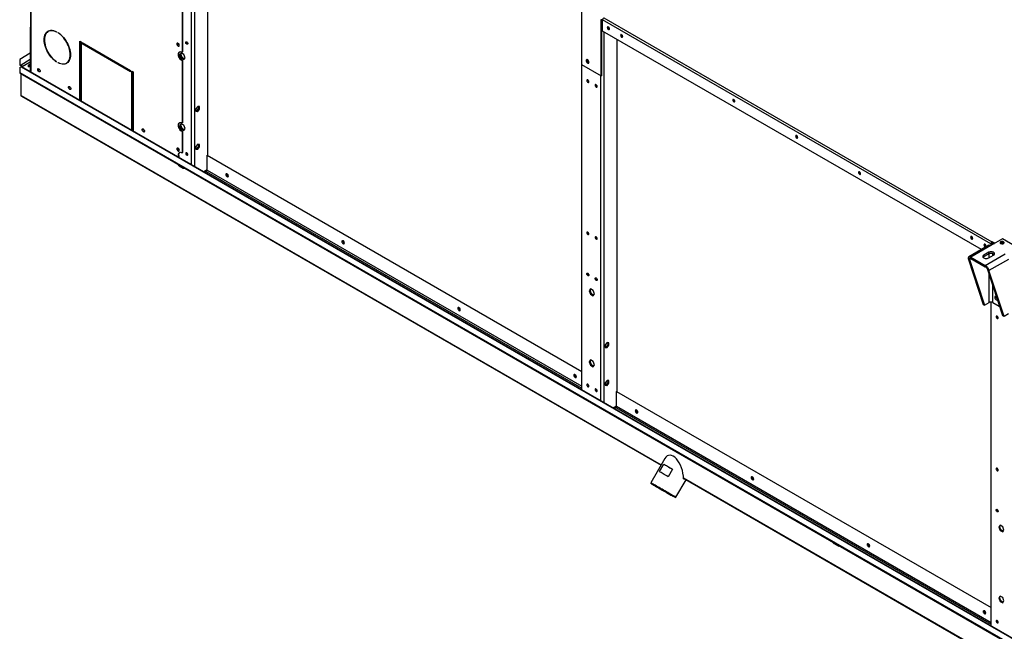
# Model space of a CAD drawing. Units: millimetres. Extents: x 5 to 414, y 3 to 291.
# Drawn here: x 183 to 217, y 31 to 53 of the extents above; entities that cross this region are included whole.
import ezdxf

# ---------------------------------------------------------------- set-up
doc = ezdxf.new("R2010")
doc.units = ezdxf.units.MM

msp = doc.modelspace()

# ---------------------------------------------------------------- linework, layer by layer
at = {"color": 8, "linetype": 'Continuous', "lineweight": 25}
for p, q in [((188.547, 60.711), (188.547, 47.534)), ((188.66, 60.282), (188.66, 47.469)), ((202.802, 52.12), (202.802, 39.307)), ((185.185, 51.516), (185.158, 51.499)), ((185.185, 51.483), (185.212, 51.5)), ((182.98, 51.156), (182.671, 50.966)), ((182.98, 51.073), (182.708, 50.906)), ((184.742, 51.234), (184.714, 51.216)), ((184.714, 51.182), (184.742, 51.2)), ((182.671, 50.909), (245.861, 14.439)), ((202.689, 50.609), (202.689, 39.372)), ((182.672, 49.914), (204.784, 37.152)), ((188.978, 47.285), (189.095, 47.359)), ((189.068, 47.292), (202.038, 39.806)), ((189.095, 47.34), (202.038, 39.87)), ((215.434, 44.253), (215.48, 44.28)), ((216.108, 44.308), (216.108, 44.454)), ((216.244, 44.386), (216.244, 44.457)), ((216.108, 42.761), (216.108, 43.757)), ((216.244, 42.761), (216.244, 43.343)), ((203.12, 39.123), (203.237, 39.197)), ((203.21, 39.13), (216.18, 31.644)), ((203.237, 39.178), (216.18, 31.708)), ((205.552, 36.709), (227.354, 24.126))]:
    msp.add_line(p, q, dxfattribs=at)
at = {"color": 7, "linetype": 'Continuous', "lineweight": 25}
for p, q in [((189.112, 60.02), (189.112, 47.86)), ((188.232, 58.837), (188.232, 51.418)), ((188.246, 58.794), (188.246, 51.426)), ((182.997, 53.376), (182.997, 51.032)), ((183.009, 53.36), (183.009, 51.016)), ((202.035, 52.938), (202.035, 50.986)), ((202.714, 50.594), (202.714, 52.546)), ((202.728, 50.602), (202.728, 52.554)), ((216.166, 44.79), (202.759, 52.528)), ((202.759, 52.144), (202.759, 52.528)), ((202.802, 52.601), (216.209, 44.864)), ((182.98, 52.241), (182.994, 52.233)), ((182.98, 52.241), (182.98, 50.747)), ((182.994, 52.233), (182.994, 50.739)), ((183.621, 52.137), (183.607, 52.129)), ((183.897, 52.119), (183.897, 52.111)), ((183.947, 52.082), (183.947, 52.091)), ((183.954, 52.086), (183.947, 52.082)), ((215.845, 44.592), (202.759, 52.144)), ((202.979, 52.213), (202.991, 52.208)), ((184.7, 51.796), (184.742, 51.771)), ((184.7, 49.755), (184.7, 51.796)), ((184.714, 49.746), (184.714, 51.787)), ((184.742, 51.771), (184.742, 49.73)), ((184.785, 51.747), (186.454, 50.783)), ((184.785, 51.698), (184.785, 51.747)), ((184.799, 51.706), (184.785, 51.698)), ((184.799, 51.706), (184.799, 51.738)), ((186.454, 50.751), (184.799, 51.706)), ((203.254, 51.858), (203.254, 39.698)), ((203.438, 51.947), (203.451, 51.943)), ((182.98, 51.384), (182.622, 51.164)), ((184.714, 51.396), (184.742, 51.414)), ((186.454, 50.734), (184.785, 51.698)), ((185.009, 51.584), (185.036, 51.601)), ((188.204, 51.392), (188.158, 51.327)), ((188.186, 51.343), (188.216, 51.385)), ((188.295, 51.339), (188.204, 51.392)), ((188.246, 51.426), (188.232, 51.418)), ((182.622, 51.164), (182.622, 50.995)), ((183.897, 51.084), (183.897, 51.075)), ((183.947, 51.047), (183.947, 51.055)), ((183.954, 51.051), (183.947, 51.047)), ((184.237, 51.037), (184.251, 51.045)), ((188.186, 51.343), (188.158, 51.327)), ((188.158, 51.327), (188.204, 51.209)), ((188.232, 51.225), (188.186, 51.343)), ((188.232, 51.225), (188.204, 51.209)), ((188.204, 51.209), (188.295, 51.156)), ((188.312, 51.179), (188.232, 51.225)), ((188.232, 51.118), (188.246, 51.126)), ((188.232, 51.118), (188.232, 48.968)), ((188.246, 51.126), (188.246, 48.976)), ((188.341, 51.221), (188.295, 51.339)), ((188.295, 51.156), (188.341, 51.221)), ((202.235, 51.147), (202.235, 51.155)), ((182.621, 50.88), (182.671, 50.909)), ((182.621, 50.88), (182.621, 50.717)), ((182.621, 50.717), (249.938, 11.866)), ((182.621, 50.717), (182.621, 50.693)), ((182.621, 50.693), (249.938, 11.841)), ((182.622, 50.995), (182.671, 50.966)), ((182.622, 50.995), (182.622, 50.971)), ((182.622, 50.971), (182.672, 50.942)), ((182.672, 50.942), (182.671, 50.966)), ((182.676, 50.911), (182.687, 50.918)), ((182.687, 50.918), (182.708, 50.906)), ((245.862, 14.455), (182.696, 50.911)), ((182.706, 50.905), (182.708, 50.906)), ((183.009, 51.016), (183.009, 50.731)), ((186.454, 50.783), (186.454, 50.734)), ((186.496, 50.759), (186.538, 50.734)), ((186.496, 48.718), (186.496, 50.759)), ((186.51, 48.71), (186.51, 50.751)), ((186.538, 50.734), (186.538, 48.693)), ((202.035, 50.986), (202.714, 50.594)), ((202.038, 39.748), (202.038, 50.984)), ((182.672, 49.914), (182.672, 50.663)), ((182.672, 49.939), (182.672, 50.663)), ((202.243, 50.449), (202.244, 50.456)), ((202.728, 50.602), (202.714, 50.594)), ((202.526, 50.286), (202.527, 50.293)), ((182.672, 49.939), (182.672, 49.939)), ((182.686, 49.889), (204.776, 37.14)), ((207.316, 49.71), (207.328, 49.705)), ((188.773, 49.538), (188.709, 49.459)), ((188.709, 49.459), (188.709, 49.374)), ((188.709, 49.388), (188.745, 49.384)), ((188.709, 49.374), (188.773, 49.368)), ((188.745, 49.384), (188.808, 49.464)), ((188.745, 49.384), (188.773, 49.368)), ((188.837, 49.532), (188.773, 49.538)), ((188.773, 49.368), (188.837, 49.447)), ((188.808, 49.464), (188.808, 49.535)), ((188.808, 49.464), (188.837, 49.447)), ((188.837, 49.447), (188.837, 49.532)), ((188.204, 48.942), (188.158, 48.877)), ((188.186, 48.893), (188.158, 48.877)), ((188.158, 48.877), (188.204, 48.759)), ((188.186, 48.893), (188.216, 48.935)), ((188.232, 48.775), (188.186, 48.893)), ((188.295, 48.889), (188.204, 48.942)), ((188.232, 48.775), (188.204, 48.759)), ((188.204, 48.759), (188.295, 48.706)), ((188.246, 48.976), (188.232, 48.968)), ((188.312, 48.729), (188.232, 48.775)), ((188.232, 48.668), (188.246, 48.676)), ((188.232, 48.668), (188.232, 47.939)), ((188.246, 48.676), (188.246, 47.947)), ((188.341, 48.771), (188.295, 48.889)), ((188.295, 48.706), (188.341, 48.771)), ((209.484, 48.458), (209.496, 48.454)), ((188.773, 48.231), (188.709, 48.152)), ((188.709, 48.152), (188.709, 48.067)), ((188.709, 48.081), (188.745, 48.078)), ((188.709, 48.067), (188.773, 48.061)), ((188.745, 48.078), (188.808, 48.157)), ((188.745, 48.078), (188.773, 48.061)), ((188.837, 48.225), (188.773, 48.231)), ((188.773, 48.061), (188.837, 48.141)), ((188.808, 48.157), (188.808, 48.228)), ((188.808, 48.157), (188.837, 48.141)), ((188.837, 48.141), (188.837, 48.225)), ((188.246, 47.947), (188.232, 47.939)), ((188.384, 47.93), (188.385, 47.937)), ((189.095, 47.85), (189.112, 47.86)), ((189.095, 47.85), (202.038, 40.38)), ((189.095, 47.34), (189.095, 47.85)), ((188.158, 47.497), (188.136, 47.485)), ((188.136, 47.485), (188.264, 47.411)), ((188.154, 47.499), (188.158, 47.497)), ((188.158, 47.497), (188.285, 47.424)), ((188.285, 47.424), (188.264, 47.411)), ((188.285, 47.424), (188.289, 47.422)), ((189, 47.273), (189.094, 47.333)), ((189.02, 47.261), (189.068, 47.292)), ((211.653, 47.207), (211.665, 47.202)), ((202.243, 45.19), (202.244, 45.197)), ((202.526, 45.027), (202.527, 45.034)), ((215.53, 44.969), (215.542, 44.964)), ((216.569, 44.958), (216.176, 44.731)), ((217.064, 44.672), (216.569, 44.958)), ((216.098, 44.739), (215.413, 44.343)), ((216.176, 44.731), (215.48, 44.329)), ((215.989, 44.704), (216.002, 44.699)), ((216.187, 44.803), (216.166, 44.79)), ((216.166, 44.79), (216.166, 44.736)), ((216.209, 44.779), (216.18, 44.762)), ((216.18, 44.733), (216.18, 44.762)), ((216.206, 44.748), (216.18, 44.762)), ((216.187, 44.803), (216.187, 44.766)), ((216.211, 44.865), (216.209, 44.864)), ((216.209, 44.839), (216.209, 44.864)), ((216.211, 44.841), (216.209, 44.839)), ((216.234, 44.764), (216.209, 44.779)), ((216.31, 44.808), (216.211, 44.865)), ((216.211, 44.841), (216.211, 44.865)), ((216.289, 44.796), (216.211, 44.841)), ((216.219, 44.829), (216.226, 44.833)), ((216.219, 44.829), (216.282, 44.792)), ((216.219, 44.796), (216.219, 44.829)), ((216.254, 44.776), (216.219, 44.796)), ((215.434, 44.253), (215.392, 44.278)), ((215.392, 44.278), (215.91, 42.696)), ((215.434, 44.253), (215.953, 42.671)), ((215.48, 44.28), (215.48, 44.329)), ((215.48, 44.329), (215.975, 44.044)), ((215.48, 44.28), (215.975, 43.995)), ((216.096, 44.497), (215.926, 44.399)), ((215.926, 44.35), (216.096, 44.448)), ((215.926, 44.35), (215.926, 44.399)), ((215.975, 44.044), (216.671, 44.445)), ((216.096, 44.448), (216.096, 44.497)), ((216.096, 44.301), (216.265, 44.399)), ((216.782, 44.254), (216.107, 43.865)), ((215.975, 43.995), (215.975, 44.044)), ((216.065, 43.889), (216.107, 43.865)), ((216.584, 42.307), (216.065, 43.889)), ((216.626, 42.283), (216.107, 43.865)), ((202.346, 43.23), (202.3, 43.165)), ((202.329, 43.181), (202.358, 43.223)), ((202.437, 43.177), (202.346, 43.23)), ((202.329, 43.181), (202.3, 43.165)), ((202.3, 43.165), (202.346, 43.047)), ((202.374, 43.063), (202.329, 43.181)), ((202.374, 43.063), (202.346, 43.047)), ((202.346, 43.047), (202.437, 42.994)), ((202.454, 43.017), (202.374, 43.063)), ((202.483, 43.059), (202.437, 43.177)), ((202.437, 42.994), (202.483, 43.059)), ((216.349, 42.968), (216.35, 42.975)), ((215.91, 42.696), (215.953, 42.671)), ((215.953, 42.671), (216.108, 42.761)), ((216.18, 31.586), (216.18, 42.777)), ((216.244, 42.761), (216.459, 42.637)), ((216.459, 42.637), (216.459, 42.687)), ((216.473, 42.645), (216.459, 42.637)), ((216.385, 42.287), (216.386, 42.294)), ((216.626, 42.283), (216.584, 42.307)), ((216.782, 42.373), (216.626, 42.283)), ((202.915, 41.376), (202.851, 41.297)), ((202.851, 41.297), (202.851, 41.212)), ((202.851, 41.225), (202.887, 41.222)), ((202.851, 41.212), (202.915, 41.206)), ((202.887, 41.222), (202.95, 41.301)), ((202.887, 41.222), (202.915, 41.206)), ((202.979, 41.37), (202.915, 41.376)), ((202.915, 41.206), (202.979, 41.285)), ((202.95, 41.301), (202.95, 41.373)), ((202.95, 41.301), (202.979, 41.285)), ((202.979, 41.285), (202.979, 41.37)), ((202.346, 40.78), (202.3, 40.715)), ((202.329, 40.731), (202.3, 40.715)), ((202.3, 40.715), (202.346, 40.597)), ((202.329, 40.731), (202.358, 40.773)), ((202.374, 40.613), (202.329, 40.731)), ((202.437, 40.727), (202.346, 40.78)), ((202.374, 40.613), (202.346, 40.597)), ((202.346, 40.597), (202.437, 40.544)), ((202.454, 40.567), (202.374, 40.613)), ((202.483, 40.609), (202.437, 40.727)), ((202.437, 40.544), (202.483, 40.609)), ((202.243, 39.931), (202.244, 39.938)), ((202.915, 40.069), (202.851, 39.99)), ((202.851, 39.99), (202.851, 39.905)), ((202.851, 39.919), (202.887, 39.916)), ((202.851, 39.905), (202.915, 39.899)), ((202.887, 39.916), (202.95, 39.995)), ((202.887, 39.916), (202.915, 39.899)), ((202.979, 40.063), (202.915, 40.069)), ((202.915, 39.899), (202.979, 39.979)), ((202.95, 39.995), (202.95, 40.066)), ((202.95, 39.995), (202.979, 39.979)), ((202.979, 39.979), (202.979, 40.063)), ((202.526, 39.768), (202.527, 39.775)), ((203.237, 39.688), (203.254, 39.698)), ((203.237, 39.178), (203.237, 39.688)), ((203.237, 39.688), (216.18, 32.218)), ((203.142, 39.111), (203.236, 39.171)), ((203.162, 39.099), (203.21, 39.13)), ((204.91, 37.372), (204.426, 36.533)), ((204.72, 36.917), (204.87, 37.177)), ((204.87, 37.177), (205.178, 36.999)), ((205.178, 36.999), (205.028, 36.74)), ((216.385, 37.028), (216.386, 37.035)), ((204.426, 36.533), (204.433, 36.506)), ((205.292, 36.033), (205.642, 36.64)), ((205.552, 36.692), (227.347, 24.113)), ((205.265, 36.026), (205.292, 36.033)), ((216.488, 35.068), (216.442, 35.003)), ((216.471, 35.019), (216.5, 35.061)), ((216.58, 35.015), (216.488, 35.068)), ((216.471, 35.019), (216.442, 35.003)), ((216.442, 35.003), (216.488, 34.885)), ((216.516, 34.901), (216.471, 35.019)), ((216.516, 34.901), (216.488, 34.885)), ((216.488, 34.885), (216.58, 34.832)), ((216.596, 34.855), (216.516, 34.901)), ((216.625, 34.897), (216.58, 35.015)), ((216.58, 34.832), (216.625, 34.897)), ((210.785, 34.438), (210.764, 34.425)), ((210.764, 34.425), (210.891, 34.352)), ((210.781, 34.44), (210.785, 34.438)), ((210.785, 34.438), (210.912, 34.364)), ((210.912, 34.364), (210.891, 34.352)), ((210.912, 34.364), (210.916, 34.362)), ((216.488, 32.618), (216.442, 32.553)), ((216.471, 32.569), (216.442, 32.553)), ((216.442, 32.553), (216.488, 32.435)), ((216.471, 32.569), (216.5, 32.611)), ((216.516, 32.451), (216.471, 32.569)), ((216.58, 32.565), (216.488, 32.618)), ((216.516, 32.451), (216.488, 32.435)), ((216.488, 32.435), (216.58, 32.382)), ((216.596, 32.405), (216.516, 32.451)), ((216.625, 32.447), (216.58, 32.565)), ((216.58, 32.382), (216.625, 32.447)), ((216.385, 31.769), (216.386, 31.776))]:
    msp.add_line(p, q, dxfattribs=at)
at = {"color": 7, "linetype": 'Continuous', "lineweight": 25, "flags": 128}
for points in [[(183.897, 51.075), (183.849, 51.11), (183.801, 51.149), (183.754, 51.194), (183.71, 51.244), (183.668, 51.297), (183.629, 51.354), (183.593, 51.413), (183.562, 51.475), (183.534, 51.537), (183.511, 51.601), (183.493, 51.664), (183.48, 51.726), (183.472, 51.786), (183.47, 51.844), (183.472, 51.899), (183.48, 51.95), (183.493, 51.997), (183.511, 52.039), (183.534, 52.076), (183.562, 52.107), (183.593, 52.132), (183.629, 52.15), (183.668, 52.162), (183.71, 52.167), (183.754, 52.165), (183.801, 52.157), (183.849, 52.141), (183.897, 52.119)], [(183.897, 52.111), (183.849, 52.133), (183.802, 52.148), (183.757, 52.156), (183.713, 52.158), (183.672, 52.153), (183.633, 52.141), (183.598, 52.123), (183.567, 52.099), (183.54, 52.068), (183.518, 52.032), (183.5, 51.991), (183.487, 51.945), (183.479, 51.894), (183.477, 51.84), (183.479, 51.783), (183.487, 51.724), (183.5, 51.663), (183.518, 51.601), (183.54, 51.538), (183.567, 51.477), (183.598, 51.416), (183.633, 51.358), (183.672, 51.302), (183.713, 51.249), (183.757, 51.201), (183.802, 51.157), (183.849, 51.117), (183.897, 51.084)], [(183.947, 52.091), (183.996, 52.056), (184.043, 52.017), (184.09, 51.972), (184.134, 51.922), (184.176, 51.869), (184.215, 51.812), (184.251, 51.753), (184.282, 51.691), (184.31, 51.629), (184.333, 51.565), (184.351, 51.502), (184.364, 51.44), (184.372, 51.38), (184.375, 51.322), (184.372, 51.267), (184.364, 51.216), (184.351, 51.169), (184.333, 51.127), (184.31, 51.09), (184.282, 51.059), (184.251, 51.034), (184.215, 51.016), (184.176, 51.004), (184.134, 50.999), (184.09, 51.001), (184.043, 51.009), (183.996, 51.025), (183.947, 51.047)], [(183.947, 51.055), (183.995, 51.033), (184.042, 51.018), (184.087, 51.01), (184.131, 51.008), (184.172, 51.013), (184.211, 51.025), (184.246, 51.043), (184.277, 51.067), (184.304, 51.098), (184.327, 51.134), (184.344, 51.175), (184.357, 51.221), (184.365, 51.272), (184.368, 51.326), (184.365, 51.383), (184.357, 51.442), (184.344, 51.503), (184.327, 51.565), (184.304, 51.628), (184.277, 51.689), (184.246, 51.75), (184.211, 51.808), (184.172, 51.864), (184.131, 51.917), (184.087, 51.965), (184.042, 52.009), (183.995, 52.049), (183.947, 52.082)], [(202.994, 52.221), (202.991, 52.239), (202.983, 52.257), (202.971, 52.273), (202.957, 52.284), (202.944, 52.289), (202.932, 52.286), (202.924, 52.277), (202.921, 52.263), (202.924, 52.245), (202.932, 52.227), (202.944, 52.212), (202.957, 52.201), (202.971, 52.196), (202.983, 52.198), (202.991, 52.207), (202.994, 52.221)], [(188.136, 51.65), (188.134, 51.668), (188.127, 51.687), (188.115, 51.704), (188.101, 51.718), (188.087, 51.727), (188.073, 51.729), (188.062, 51.724), (188.054, 51.714), (188.052, 51.699), (188.054, 51.68), (188.062, 51.661), (188.073, 51.644), (188.087, 51.63), (188.101, 51.622), (188.115, 51.619), (188.127, 51.624), (188.134, 51.634), (188.136, 51.65)], [(188.072, 51.729), (188.068, 51.722), (188.066, 51.707), (188.068, 51.689), (188.076, 51.67), (188.087, 51.652), (188.101, 51.638), (188.116, 51.63), (188.129, 51.628), (188.13, 51.628)], [(188.356, 51.752), (188.358, 51.766), (188.366, 51.775), (188.378, 51.777), (188.391, 51.772), (188.405, 51.761), (188.416, 51.746), (188.424, 51.728), (188.426, 51.711), (188.424, 51.697), (188.416, 51.688), (188.405, 51.686), (188.391, 51.691), (188.378, 51.701), (188.366, 51.717), (188.358, 51.735), (188.356, 51.752)], [(203.453, 51.956), (203.45, 51.974), (203.443, 51.992), (203.431, 52.007), (203.417, 52.019), (203.403, 52.023), (203.392, 52.021), (203.384, 52.012), (203.381, 51.998), (203.384, 51.98), (203.392, 51.962), (203.403, 51.946), (203.417, 51.935), (203.431, 51.93), (203.443, 51.933), (203.45, 51.942), (203.453, 51.956)], [(188.232, 51.118), (188.205, 51.137), (188.18, 51.162), (188.157, 51.191), (188.138, 51.223), (188.122, 51.257), (188.112, 51.292), (188.106, 51.325), (188.106, 51.356), (188.112, 51.383), (188.122, 51.405), (188.138, 51.421), (188.157, 51.431), (188.18, 51.434), (188.205, 51.429), (188.232, 51.418)], [(188.246, 51.126), (188.22, 51.145), (188.194, 51.17), (188.171, 51.199), (188.152, 51.231), (188.136, 51.265), (188.126, 51.3), (188.12, 51.333), (188.12, 51.364), (188.126, 51.391), (188.136, 51.413), (188.151, 51.429)], [(202.19, 51.124), (202.192, 51.104), (202.2, 51.083), (202.212, 51.063), (202.227, 51.047), (202.243, 51.036), (202.259, 51.032), (202.273, 51.034), (202.283, 51.043), (202.288, 51.058), (202.288, 51.077), (202.283, 51.097), (202.273, 51.118), (202.259, 51.136), (202.243, 51.15), (202.227, 51.158), (202.212, 51.159), (202.2, 51.153), (202.192, 51.141), (202.19, 51.124)], [(202.212, 51.159), (202.206, 51.149), (202.204, 51.132)], [(202.204, 51.132), (202.206, 51.112), (202.214, 51.091), (202.226, 51.071), (202.241, 51.055), (202.257, 51.044), (202.273, 51.04), (202.28, 51.04)], [(202.217, 51.159), (202.212, 51.154), (202.207, 51.139), (202.207, 51.121), (202.212, 51.1), (202.222, 51.079), (202.236, 51.061), (202.252, 51.047), (202.257, 51.044)], [(182.917, 50.929), (182.92, 50.947), (182.928, 50.965), (182.94, 50.981), (182.953, 50.992), (182.967, 50.997), (182.979, 50.994), (182.98, 50.993)], [(182.98, 50.938), (182.979, 50.935), (182.967, 50.92), (182.953, 50.909), (182.94, 50.904), (182.928, 50.906), (182.92, 50.915), (182.917, 50.929)], [(183.243, 50.815), (183.246, 50.83), (183.253, 50.841), (183.265, 50.845), (183.278, 50.843), (183.293, 50.835), (183.307, 50.821), (183.318, 50.803), (183.326, 50.784), (183.328, 50.766), (183.326, 50.751), (183.318, 50.74), (183.307, 50.736), (183.293, 50.738), (183.278, 50.747), (183.265, 50.76), (183.253, 50.778), (183.246, 50.797), (183.243, 50.815)], [(183.257, 50.823), (183.26, 50.839), (183.264, 50.845)], [(202.286, 50.392), (202.283, 50.409), (202.275, 50.427), (202.264, 50.443), (202.25, 50.453), (202.237, 50.458), (202.225, 50.456), (202.218, 50.447), (202.215, 50.433), (202.218, 50.416), (202.225, 50.398), (202.237, 50.383), (202.25, 50.372), (202.264, 50.367), (202.275, 50.369), (202.283, 50.378), (202.286, 50.392)], [(184.304, 50.203), (184.307, 50.218), (184.314, 50.229), (184.325, 50.233), (184.339, 50.231), (184.354, 50.223), (184.368, 50.209), (184.379, 50.191), (184.386, 50.172), (184.389, 50.154), (184.386, 50.139), (184.379, 50.128), (184.368, 50.124), (184.354, 50.126), (184.339, 50.134), (184.325, 50.148), (184.314, 50.166), (184.307, 50.185), (184.304, 50.203)], [(184.318, 50.211), (184.321, 50.226), (184.324, 50.233)], [(202.569, 50.229), (202.566, 50.246), (202.558, 50.264), (202.547, 50.279), (202.533, 50.29), (202.52, 50.295), (202.508, 50.293), (202.501, 50.284), (202.498, 50.27), (202.501, 50.253), (202.508, 50.235), (202.52, 50.22), (202.533, 50.209), (202.547, 50.204), (202.558, 50.206), (202.566, 50.215), (202.569, 50.229)], [(207.33, 49.718), (207.328, 49.736), (207.32, 49.754), (207.308, 49.77), (207.294, 49.781), (207.281, 49.786), (207.269, 49.783), (207.261, 49.774), (207.258, 49.76), (207.261, 49.742), (207.269, 49.724), (207.281, 49.709), (207.294, 49.697), (207.308, 49.693), (207.32, 49.695), (207.328, 49.704), (207.33, 49.718)], [(188.232, 48.668), (188.205, 48.687), (188.18, 48.712), (188.157, 48.741), (188.138, 48.773), (188.122, 48.807), (188.112, 48.842), (188.106, 48.875), (188.106, 48.906), (188.112, 48.933), (188.122, 48.955), (188.138, 48.971), (188.157, 48.981), (188.18, 48.984), (188.205, 48.979), (188.232, 48.968)], [(186.85, 48.734), (186.852, 48.749), (186.859, 48.76), (186.871, 48.764), (186.885, 48.762), (186.899, 48.753), (186.913, 48.74), (186.924, 48.722), (186.932, 48.703), (186.934, 48.685), (186.932, 48.67), (186.924, 48.659), (186.913, 48.655), (186.899, 48.657), (186.885, 48.665), (186.871, 48.679), (186.859, 48.697), (186.852, 48.716), (186.85, 48.734)], [(186.864, 48.742), (186.866, 48.757), (186.87, 48.764)], [(188.246, 48.676), (188.22, 48.695), (188.194, 48.72), (188.171, 48.749), (188.152, 48.781), (188.136, 48.815), (188.126, 48.85), (188.12, 48.883), (188.12, 48.914), (188.126, 48.941), (188.136, 48.963), (188.151, 48.979)], [(209.499, 48.467), (209.496, 48.484), (209.488, 48.502), (209.477, 48.518), (209.463, 48.529), (209.449, 48.534), (209.437, 48.532), (209.43, 48.523), (209.427, 48.508), (209.43, 48.491), (209.437, 48.473), (209.449, 48.457), (209.463, 48.446), (209.477, 48.441), (209.488, 48.443), (209.496, 48.452), (209.499, 48.467)], [(188.136, 48.024), (188.134, 48.042), (188.127, 48.061), (188.115, 48.078), (188.101, 48.092), (188.087, 48.101), (188.073, 48.103), (188.062, 48.098), (188.054, 48.088), (188.052, 48.073), (188.054, 48.054), (188.062, 48.035), (188.073, 48.018), (188.087, 48.004), (188.101, 47.996), (188.115, 47.994), (188.127, 47.998), (188.134, 48.008), (188.136, 48.024)], [(188.072, 48.103), (188.068, 48.096), (188.066, 48.081), (188.068, 48.063), (188.076, 48.044), (188.087, 48.026), (188.101, 48.012), (188.116, 48.004), (188.129, 48.002), (188.13, 48.002)], [(188.086, 48.101), (188.083, 48.1), (188.076, 48.091), (188.073, 48.077), (188.076, 48.06), (188.083, 48.042), (188.095, 48.026), (188.108, 48.016), (188.122, 48.011), (188.133, 48.013), (188.135, 48.015)], [(188.122, 47.78), (188.112, 47.813), (188.106, 47.846), (188.106, 47.877), (188.112, 47.904), (188.122, 47.926), (188.138, 47.942), (188.157, 47.952), (188.18, 47.955), (188.205, 47.95), (188.232, 47.939)], [(188.145, 47.766), (188.136, 47.787), (188.126, 47.821), (188.12, 47.854), (188.12, 47.885), (188.126, 47.912), (188.136, 47.934), (188.151, 47.95)], [(188.426, 47.873), (188.424, 47.89), (188.416, 47.908), (188.405, 47.923), (188.391, 47.934), (188.378, 47.939), (188.366, 47.936), (188.358, 47.928), (188.356, 47.914), (188.358, 47.896), (188.366, 47.879), (188.378, 47.863), (188.391, 47.852), (188.405, 47.848), (188.416, 47.85), (188.424, 47.859), (188.426, 47.873)], [(211.667, 47.215), (211.665, 47.233), (211.657, 47.251), (211.645, 47.267), (211.631, 47.278), (211.617, 47.283), (211.606, 47.28), (211.598, 47.271), (211.595, 47.257), (211.598, 47.239), (211.606, 47.221), (211.617, 47.206), (211.631, 47.194), (211.645, 47.19), (211.657, 47.192), (211.665, 47.201), (211.667, 47.215)], [(189.745, 47.183), (189.748, 47.165), (189.755, 47.146), (189.767, 47.129), (189.78, 47.115), (189.795, 47.106), (189.809, 47.104), (189.82, 47.109), (189.828, 47.119), (189.83, 47.134), (189.828, 47.153), (189.82, 47.172), (189.809, 47.189), (189.795, 47.203), (189.78, 47.211), (189.767, 47.214), (189.755, 47.209), (189.748, 47.199), (189.745, 47.183)], [(193.837, 44.822), (193.834, 44.84), (193.827, 44.859), (193.815, 44.877), (193.802, 44.891), (193.787, 44.899), (193.773, 44.901), (193.762, 44.897), (193.754, 44.886), (193.752, 44.871), (193.754, 44.853), (193.762, 44.834), (193.773, 44.816), (193.787, 44.803), (193.802, 44.794), (193.815, 44.792), (193.827, 44.796), (193.834, 44.807), (193.837, 44.822)], [(202.286, 45.133), (202.283, 45.15), (202.275, 45.168), (202.264, 45.183), (202.25, 45.194), (202.237, 45.199), (202.225, 45.197), (202.218, 45.188), (202.215, 45.174), (202.218, 45.157), (202.225, 45.139), (202.237, 45.124), (202.25, 45.113), (202.264, 45.108), (202.275, 45.11), (202.283, 45.119), (202.286, 45.133)], [(202.569, 44.97), (202.566, 44.987), (202.558, 45.005), (202.547, 45.02), (202.533, 45.031), (202.52, 45.036), (202.508, 45.034), (202.501, 45.025), (202.498, 45.011), (202.501, 44.993), (202.508, 44.976), (202.52, 44.96), (202.533, 44.949), (202.547, 44.945), (202.558, 44.947), (202.566, 44.956), (202.569, 44.97)], [(215.473, 45.019), (215.475, 45.002), (215.483, 44.984), (215.495, 44.968), (215.509, 44.957), (215.522, 44.952), (215.534, 44.954), (215.542, 44.963), (215.545, 44.978), (215.542, 44.995), (215.534, 45.013), (215.522, 45.029), (215.509, 45.04), (215.495, 45.045), (215.483, 45.042), (215.475, 45.033), (215.473, 45.019)], [(215.932, 44.754), (215.935, 44.736), (215.943, 44.718), (215.954, 44.703), (215.968, 44.691), (215.982, 44.687), (215.994, 44.689), (216.002, 44.698), (216.004, 44.712), (216.002, 44.73), (215.994, 44.748), (215.982, 44.764), (215.968, 44.775), (215.954, 44.779), (215.943, 44.777), (215.935, 44.768), (215.932, 44.754)], [(216.612, 44.803), (216.625, 44.813), (216.632, 44.826), (216.631, 44.839), (216.622, 44.852), (216.608, 44.862), (216.588, 44.869), (216.565, 44.872), (216.542, 44.87), (216.522, 44.864), (216.505, 44.855), (216.495, 44.843), (216.492, 44.83), (216.497, 44.817), (216.509, 44.805), (216.526, 44.797), (216.548, 44.792), (216.571, 44.791), (216.593, 44.795), (216.612, 44.803)], [(215.926, 44.399), (215.907, 44.384), (215.895, 44.368), (215.891, 44.35), (215.895, 44.332), (215.907, 44.315), (215.926, 44.301), (215.951, 44.29), (215.98, 44.283), (216.011, 44.28), (216.042, 44.283), (216.071, 44.29), (216.096, 44.301)], [(215.899, 44.325), (215.907, 44.335), (215.926, 44.35)], [(216.265, 44.399), (216.284, 44.413), (216.296, 44.43), (216.3, 44.448), (216.296, 44.466), (216.284, 44.482), (216.265, 44.497), (216.24, 44.508), (216.212, 44.514), (216.18, 44.517), (216.149, 44.514), (216.12, 44.508), (216.096, 44.497)], [(216.096, 44.448), (216.12, 44.459), (216.149, 44.465), (216.18, 44.468), (216.212, 44.465), (216.24, 44.459), (216.265, 44.448), (216.284, 44.433), (216.293, 44.423)], [(202.215, 43.753), (202.218, 43.767), (202.225, 43.776), (202.237, 43.778), (202.25, 43.773), (202.264, 43.762), (202.275, 43.747), (202.283, 43.729), (202.286, 43.712), (202.283, 43.698), (202.275, 43.689), (202.264, 43.687), (202.25, 43.692), (202.237, 43.703), (202.225, 43.718), (202.218, 43.736), (202.215, 43.753)], [(202.498, 43.59), (202.501, 43.604), (202.508, 43.613), (202.52, 43.615), (202.533, 43.61), (202.547, 43.599), (202.558, 43.584), (202.566, 43.566), (202.569, 43.549), (202.566, 43.535), (202.558, 43.526), (202.547, 43.524), (202.533, 43.528), (202.52, 43.539), (202.508, 43.555), (202.501, 43.573), (202.498, 43.59)], [(216.368, 42.964), (216.352, 42.974), (216.337, 42.979), (216.323, 42.976), (216.313, 42.967), (216.308, 42.953), (216.308, 42.934), (216.313, 42.913), (216.323, 42.892), (216.337, 42.874), (216.352, 42.86), (216.369, 42.853), (216.384, 42.852), (216.396, 42.857), (216.401, 42.864)], [(197.843, 42.51), (197.841, 42.528), (197.833, 42.547), (197.822, 42.565), (197.808, 42.578), (197.793, 42.587), (197.779, 42.589), (197.768, 42.585), (197.761, 42.574), (197.758, 42.559), (197.761, 42.541), (197.768, 42.522), (197.779, 42.504), (197.793, 42.49), (197.808, 42.482), (197.822, 42.48), (197.833, 42.484), (197.841, 42.495), (197.843, 42.51)], [(216.428, 42.23), (216.425, 42.247), (216.417, 42.265), (216.406, 42.281), (216.392, 42.291), (216.379, 42.296), (216.367, 42.294), (216.36, 42.285), (216.357, 42.271), (216.36, 42.254), (216.367, 42.236), (216.379, 42.221), (216.392, 42.21), (216.406, 42.205), (216.417, 42.207), (216.425, 42.216), (216.428, 42.23)], [(201.851, 40.197), (201.848, 40.215), (201.841, 40.234), (201.83, 40.251), (201.816, 40.265), (201.801, 40.274), (201.787, 40.276), (201.776, 40.271), (201.769, 40.261), (201.766, 40.246), (201.769, 40.227), (201.776, 40.208), (201.787, 40.191), (201.801, 40.177), (201.816, 40.169), (201.83, 40.167), (201.841, 40.171), (201.848, 40.181), (201.851, 40.197)], [(202.286, 39.874), (202.283, 39.891), (202.275, 39.909), (202.264, 39.924), (202.25, 39.935), (202.237, 39.94), (202.225, 39.938), (202.218, 39.929), (202.215, 39.915), (202.218, 39.898), (202.225, 39.88), (202.237, 39.864), (202.25, 39.853), (202.264, 39.849), (202.275, 39.851), (202.283, 39.86), (202.286, 39.874)], [(202.569, 39.711), (202.566, 39.728), (202.558, 39.746), (202.547, 39.761), (202.533, 39.772), (202.52, 39.777), (202.508, 39.774), (202.501, 39.766), (202.498, 39.751), (202.501, 39.734), (202.508, 39.717), (202.52, 39.701), (202.533, 39.69), (202.547, 39.686), (202.558, 39.688), (202.566, 39.697), (202.569, 39.711)], [(203.887, 39.021), (203.89, 39.003), (203.897, 38.984), (203.909, 38.967), (203.922, 38.953), (203.937, 38.944), (203.951, 38.942), (203.962, 38.947), (203.97, 38.957), (203.972, 38.972), (203.97, 38.991), (203.962, 39.01), (203.951, 39.027), (203.937, 39.041), (203.922, 39.049), (203.909, 39.052), (203.897, 39.047), (203.89, 39.037), (203.887, 39.021)], [(204.87, 37.177), (204.896, 37.162), (204.926, 37.145), (204.961, 37.125), (204.999, 37.103), (205.04, 37.079), (205.084, 37.054), (205.13, 37.027), (205.178, 36.999)], [(205.028, 36.74), (204.98, 36.767), (204.934, 36.794), (204.89, 36.819), (204.849, 36.843), (204.811, 36.865), (204.776, 36.885), (204.746, 36.903), (204.72, 36.917)], [(207.979, 36.66), (207.976, 36.678), (207.969, 36.697), (207.958, 36.715), (207.944, 36.729), (207.929, 36.737), (207.915, 36.739), (207.904, 36.735), (207.896, 36.724), (207.894, 36.709), (207.896, 36.691), (207.904, 36.672), (207.915, 36.654), (207.929, 36.641), (207.944, 36.632), (207.958, 36.63), (207.969, 36.634), (207.976, 36.645), (207.979, 36.66)], [(216.428, 36.971), (216.425, 36.988), (216.417, 37.006), (216.406, 37.021), (216.392, 37.032), (216.379, 37.037), (216.367, 37.035), (216.36, 37.026), (216.357, 37.012), (216.36, 36.995), (216.367, 36.977), (216.379, 36.962), (216.392, 36.951), (216.406, 36.946), (216.417, 36.948), (216.425, 36.957), (216.428, 36.971)], [(205.213, 36.079), (205.18, 36.097), (205.144, 36.118), (205.103, 36.142), (205.059, 36.167), (205.013, 36.194), (204.964, 36.223), (204.913, 36.252), (204.862, 36.281), (204.811, 36.311), (204.76, 36.34), (204.711, 36.368), (204.664, 36.396), (204.62, 36.421), (204.579, 36.445), (204.542, 36.466), (204.509, 36.485), (204.481, 36.501), (204.459, 36.514), (204.442, 36.524), (204.431, 36.53), (204.426, 36.533), (204.426, 36.533)], [(205.188, 36.07), (205.156, 36.088), (205.12, 36.109), (205.079, 36.133), (205.034, 36.159), (204.987, 36.186), (204.938, 36.214), (204.888, 36.243), (204.836, 36.273), (204.785, 36.302), (204.735, 36.331), (204.687, 36.359), (204.641, 36.386), (204.599, 36.41), (204.56, 36.433), (204.525, 36.453), (204.496, 36.47), (204.471, 36.484), (204.453, 36.494), (204.44, 36.501), (204.434, 36.505), (204.434, 36.505), (204.44, 36.501), (204.453, 36.494), (204.471, 36.484), (204.495, 36.47), (204.525, 36.453), (204.559, 36.433), (204.598, 36.41), (204.641, 36.386), (204.687, 36.359), (204.735, 36.331), (204.785, 36.302), (204.836, 36.273), (204.887, 36.243), (204.938, 36.214), (204.987, 36.186), (205.034, 36.159), (205.078, 36.133), (205.119, 36.109), (205.156, 36.088), (205.188, 36.07), (205.215, 36.054), (205.237, 36.042), (205.252, 36.033), (205.261, 36.027), (205.265, 36.026), (205.262, 36.027), (205.252, 36.033), (205.237, 36.042), (205.215, 36.054), (205.188, 36.07)], [(205.132, 36.102), (205.103, 36.119), (205.069, 36.139), (205.031, 36.16), (204.99, 36.184), (204.947, 36.209), (204.902, 36.235), (204.856, 36.262), (204.81, 36.288), (204.764, 36.315), (204.72, 36.34), (204.678, 36.364), (204.64, 36.386), (204.605, 36.407), (204.574, 36.424), (204.548, 36.439), (204.528, 36.451), (204.514, 36.459), (204.505, 36.464), (204.503, 36.466), (204.506, 36.463), (204.516, 36.458), (204.532, 36.449), (204.553, 36.436), (204.58, 36.421), (204.612, 36.402), (204.647, 36.382), (204.687, 36.359), (204.729, 36.335), (204.773, 36.309), (204.819, 36.283), (204.865, 36.256), (204.911, 36.229), (204.956, 36.204), (204.999, 36.179), (205.039, 36.156), (205.076, 36.134), (205.109, 36.115), (205.137, 36.099), (205.16, 36.086), (205.178, 36.076), (205.189, 36.069), (205.195, 36.066), (205.194, 36.066), (205.187, 36.07), (205.175, 36.078), (205.156, 36.088), (205.132, 36.102)], [(216.357, 35.591), (216.36, 35.605), (216.367, 35.614), (216.379, 35.616), (216.392, 35.611), (216.406, 35.6), (216.417, 35.585), (216.425, 35.567), (216.428, 35.55), (216.425, 35.536), (216.417, 35.527), (216.406, 35.525), (216.392, 35.53), (216.379, 35.541), (216.367, 35.556), (216.36, 35.574), (216.357, 35.591)], [(211.985, 34.348), (211.983, 34.366), (211.975, 34.385), (211.964, 34.402), (211.95, 34.416), (211.935, 34.425), (211.922, 34.427), (211.91, 34.423), (211.903, 34.412), (211.9, 34.397), (211.903, 34.379), (211.91, 34.36), (211.922, 34.342), (211.935, 34.328), (211.95, 34.32), (211.964, 34.318), (211.975, 34.322), (211.983, 34.332), (211.985, 34.348)], [(215.993, 32.035), (215.991, 32.053), (215.983, 32.072), (215.972, 32.089), (215.958, 32.103), (215.943, 32.112), (215.929, 32.114), (215.918, 32.109), (215.911, 32.099), (215.908, 32.084), (215.911, 32.065), (215.918, 32.046), (215.929, 32.029), (215.943, 32.015), (215.958, 32.007), (215.972, 32.004), (215.983, 32.009), (215.991, 32.019), (215.993, 32.035)], [(216.428, 31.712), (216.425, 31.729), (216.417, 31.747), (216.406, 31.762), (216.392, 31.773), (216.379, 31.778), (216.367, 31.776), (216.36, 31.767), (216.357, 31.753), (216.36, 31.735), (216.367, 31.718), (216.379, 31.702), (216.392, 31.691), (216.406, 31.687), (216.417, 31.689), (216.425, 31.698), (216.428, 31.712)]]:
    msp.add_lwpolyline(points, dxfattribs=at)
at = {"color": 7, "linetype": 'Continuous', "lineweight": 25}
for centre, radius, start, end in [((202.852, 52.524), 0.0922, 122.6023, 177.3977), ((183.042, 52.238), 0.0618, 136.9693, 177.3048), ((183.045, 52.232), 0.0509, 162.213, 178.9629), ((183.735, 51.945), 0.234, 122.6339, 151.6361), ((183.735, 51.933), 0.233, 87.6854, 119.1932), ((203.015, 52.274), 0.0711, 168.4187, 239.6925), ((188.454, 51.768), 0.0697, 174.2861, 245.9902), ((203.474, 52.009), 0.0711, 168.4187, 239.6925), ((183.017, 51.034), 0.0201, 185.699, 245.6346), ((184.139, 51.249), 0.242, 264.0015, 296.9557), ((184.135, 51.243), 0.23, 300.5415, 332.5454), ((202.34, 51.151), 0.105, 182.0847, 240.4261), ((182.629, 50.9), 0.0791, 4.533, 57.6315), ((182.685, 50.888), 0.0251, 65.6927, 125.6091), ((182.655, 50.916), 0.0316, 4.533, 57.6315), ((182.901, 50.98), 0.0669, 286.0944, 13.9232), ((183.334, 50.82), 0.0769, 177.6711, 260.7419), ((202.316, 50.451), 0.0726, 181.179, 244.7944), ((184.395, 50.208), 0.0769, 177.6711, 260.7419), ((202.599, 50.288), 0.0726, 181.179, 244.7944), ((182.717, 49.914), 0.0458, 179.9912, 181.8676), ((207.351, 49.771), 0.0711, 168.4187, 239.6925), ((186.941, 48.739), 0.0769, 177.6711, 260.7419), ((209.52, 48.52), 0.0713, 168.7715, 239.6431), ((188.178, 48.097), 0.0772, 182.6888, 235.9269), ((188.457, 47.931), 0.0726, 181.1622, 244.9388), ((188.207, 47.597), 0.132, 206.9737, 237.8324), ((188.29, 47.446), 0.0434, 233.362, 299.8544), ((189.033, 47.343), 0.0619, 304.4638, 357.2688), ((211.688, 47.268), 0.0711, 168.4171, 239.6928), ((189.855, 47.198), 0.0807, 168.9919, 250.9904), ((189.851, 47.196), 0.067, 168.5432, 250.9927), ((193.861, 44.885), 0.0808, 169.3648, 250.9488), ((202.316, 45.192), 0.0726, 181.179, 244.7944), ((202.599, 45.028), 0.0726, 181.179, 244.7944), ((215.566, 45.03), 0.0711, 168.4187, 239.6925), ((193.858, 44.883), 0.067, 168.2307, 250.3219), ((216.025, 44.765), 0.0711, 168.4187, 239.6925), ((216.131, 44.667), 0.0785, 54.3909, 114.3073), ((216.258, 44.786), 0.0922, 122.6023, 177.3977), ((216.233, 44.8), 0.0461, 122.6023, 177.3977), ((216.562, 44.724), 0.1, 56.1676, 123.8324), ((216.562, 44.723), 0.101, 56.3885, 123.5015), ((202.313, 43.769), 0.0694, 173.5629, 246.4195), ((202.596, 43.606), 0.0697, 174.2861, 245.9902), ((216.452, 42.97), 0.103, 177.0274, 235.7816), ((216.457, 42.973), 0.108, 182.4866, 234.1688), ((197.868, 42.573), 0.0808, 169.3648, 250.9488), ((197.865, 42.57), 0.067, 168.3061, 250.6555), ((216.176, 42.63), 0.148, 62.616, 117.384), ((216.458, 42.289), 0.0726, 181.179, 244.7944), ((201.875, 40.26), 0.0807, 168.9919, 250.9904), ((201.872, 40.258), 0.0667, 168.1939, 251.7379), ((202.316, 39.933), 0.0726, 181.1623, 244.938), ((202.599, 39.769), 0.0726, 181.1622, 244.938), ((203.175, 39.181), 0.0619, 304.4638, 357.2688), ((203.997, 39.035), 0.0807, 168.9919, 250.9904), ((203.993, 39.033), 0.0667, 168.1927, 251.7391), ((208.003, 36.723), 0.0807, 168.9935, 250.9889), ((216.458, 37.03), 0.0726, 181.1621, 244.9394), ((208, 36.721), 0.0668, 168.2472, 251.1959), ((183.377, -1.773), 43.698, 59.9006, 60.021), ((216.455, 35.607), 0.0694, 173.5612, 246.4212), ((210.834, 34.538), 0.132, 206.9737, 237.8324), ((212.01, 34.411), 0.0807, 168.9936, 250.9888), ((212.007, 34.408), 0.067, 168.3065, 250.6551), ((210.917, 34.387), 0.0434, 233.362, 299.8544), ((216.018, 32.098), 0.0807, 168.9919, 250.9904), ((216.014, 32.096), 0.0667, 168.1933, 251.7385), ((216.458, 31.77), 0.0726, 181.1621, 244.939)]:
    msp.add_arc(centre, radius, start, end, dxfattribs=at)
for major_axis, ratio, start_param, end_param in [((-0.162, 0.607), 0.517638, 4.234982, 6.760969), ((0.607, 0.162), 0.517479, 5.190173, 5.23152)]:
    msp.add_ellipse((205.199, 36.872), major_axis=major_axis, ratio=ratio, start_param=start_param, end_param=end_param, dxfattribs=at)
for points, knots in [([(202.728, 52.53), (202.731, 52.528), (202.741, 52.525), (202.752, 52.524), (202.759, 52.524)], [0, 0, 0, 0, 0.304916, 1, 1, 1, 1]), ([(182.686, 49.889), (182.682, 49.892), (182.675, 49.898), (182.673, 49.908), (182.672, 49.913)], [0, 0, 0, 0, 0.5119097, 1, 1, 1, 1]), ([(215.48, 44.329), (215.47, 44.336), (215.448, 44.349), (215.419, 44.349), (215.399, 44.333), (215.39, 44.307), (215.391, 44.286), (215.392, 44.278)], [0, 0, 0, 0, 0.216358, 0.432723, 0.649088, 0.865454, 1, 1, 1, 1]), ([(215.48, 44.28), (215.475, 44.284), (215.463, 44.293), (215.447, 44.295), (215.436, 44.286), (215.432, 44.271), (215.433, 44.258), (215.434, 44.253)], [0, 0, 0, 0, 0.201879, 0.420927, 0.63998, 0.859032, 1, 1, 1, 1]), ([(216.107, 43.865), (216.105, 43.879), (216.099, 43.908), (216.075, 43.955), (216.042, 43.997), (216.007, 44.027), (215.984, 44.039), (215.975, 44.044)], [0, 0, 0, 0, 0.216358, 0.432723, 0.649088, 0.865454, 1, 1, 1, 1]), ([(216.065, 43.889), (216.063, 43.897), (216.058, 43.914), (216.042, 43.941), (216.02, 43.967), (215.997, 43.985), (215.981, 43.992), (215.975, 43.995)], [0, 0, 0, 0, 0.201879, 0.420927, 0.63998, 0.859032, 1, 1, 1, 1])]:
    msp.add_open_spline(points, degree=3, knots=knots, dxfattribs=at)

doc.saveas('drawing.dxf')
